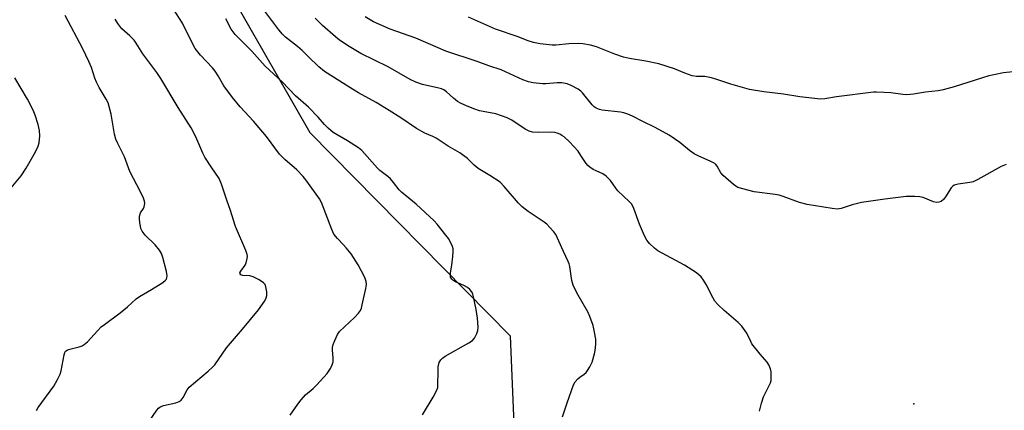
# Model space of a CAD drawing. Units: inches. Extents: x 1261766 to 1267766, y 545452 to 549452.
# Drawn here: x 1264081 to 1264412, y 548761 to 548893 of the extents above; entities that cross this region are included whole.
import ezdxf

# ---------------------------------------------------------------- set-up
doc = ezdxf.new("R2010")
doc.units = ezdxf.units.IN
doc.header["$MEASUREMENT"] = 0
for name, color, linetype in [('ELEV-Spot Elevation', 7, 'Continuous'), ('NTRL-Trees', 3, 'Continuous'), ('Undefined', 1, 'Continuous')]:
    doc.layers.add(name, color=color, linetype=linetype)

msp = doc.modelspace()

# ---------------------------------------------------------------- linework, layer by layer
at = {"layer": 'ELEV-Spot Elevation'}
msp.add_point((1264381.34, 548763.58, 468.32), dxfattribs=at)
at = {"layer": 'NTRL-Trees'}
msp.add_lwpolyline([(1264454.43, 549096.83), (1264405.21, 549067.7), (1264317.83, 549084.78), (1264228.43, 549071.72), (1264149.08, 549044.6), (1264119.95, 549013.46), (1264114.93, 548965.25), (1264178.21, 548854.76), (1264245.5, 548786.46), (1264249.52, 548692.04), (1264224.41, 548634.78), (1264182.22, 548613.69), (1264145.06, 548610.68), (1264096.85, 548631.77), (1264004.44, 548822.62), (1264004.44, 548867.82), (1263986.36, 548925.07), (1263969.28, 548943.15), (1263951.2, 548951.19), (1263925.08, 548941.14), (1263909.01, 548911.01), (1263862.28, 548851.66)], dxfattribs=at)
at = {"layer": 'Undefined'}
for points, elevation in [([(1264171.55, 548759.7), (1264174.12, 548763.48), (1264175.2, 548764.84), (1264176.75, 548766.56), (1264179.32, 548768.74), (1264180.53, 548769.96), (1264184.02, 548773.8), (1264185.1, 548775.43), (1264185.7, 548776.67), (1264185.98, 548777.69), (1264186.02, 548779.02), (1264185.78, 548781.6), (1264185.78, 548782.44), (1264186.01, 548783.53), (1264186.53, 548784.85), (1264187.5, 548786.91), (1264188.16, 548787.84), (1264193.15, 548792.53), (1264194.53, 548793.99), (1264195.18, 548794.89), (1264195.5, 548795.69), (1264195.79, 548796.82), (1264197.02, 548802.28), (1264197.24, 548803.66), (1264197.16, 548804.74), (1264196.71, 548806.07), (1264194.4, 548810.26), (1264192.87, 548812.79), (1264192.04, 548813.98), (1264190.42, 548815.98), (1264189.47, 548817.05), (1264187.42, 548819.1), (1264186.26, 548820.64), (1264185.55, 548822.22), (1264182.1, 548831.29), (1264181.41, 548832.44), (1264177.18, 548838.42), (1264175.92, 548839.97), (1264173.79, 548842.22), (1264169.75, 548845.75), (1264167.93, 548847.55), (1264163.61, 548853.46), (1264159.21, 548858.59), (1264154.79, 548863.39), (1264152.13, 548866.57), (1264149.27, 548870.54), (1264147.35, 548873.84), (1264146.31, 548875.4), (1264145.39, 548876.5), (1264141.41, 548880.77), (1264139.64, 548883.05), (1264138.25, 548885.61), (1264135.38, 548891.62), (1264132.3, 548896.3)], 462), ([(1264263.19, 548759.21), (1264264.71, 548763.86), (1264266.89, 548769.98), (1264267.45, 548770.94), (1264268.33, 548771.96), (1264268.95, 548772.5), (1264270.4, 548773.52), (1264271.06, 548774.08), (1264271.6, 548774.73), (1264272.35, 548775.96), (1264273.09, 548777.54), (1264273.96, 548780.38), (1264274.16, 548781.54), (1264274.3, 548783.59), (1264274.3, 548785.34), (1264273.93, 548787.61), (1264273.43, 548789.86), (1264272.39, 548792.96), (1264271.76, 548794.29), (1264267.94, 548800.89), (1264266.77, 548803.47), (1264266.29, 548805.07), (1264265.65, 548809.77), (1264265.42, 548810.61), (1264265.09, 548811.41), (1264263.44, 548814.78), (1264260.9, 548820.49), (1264260.27, 548821.41), (1264258.91, 548822.9), (1264257.9, 548823.92), (1264257.01, 548824.66), (1264251.61, 548828.18), (1264249.55, 548829.81), (1264248.32, 548831.09), (1264243.57, 548836.68), (1264242.17, 548838.08), (1264238.76, 548840.36), (1264234.81, 548842.7), (1264233.44, 548843.85), (1264231.14, 548846.08), (1264228.62, 548848), (1264224.68, 548850.21), (1264220.7, 548852.85), (1264219.51, 548853.42), (1264216.83, 548854.55), (1264214.02, 548856.11), (1264208.72, 548859.71), (1264204.82, 548862.23), (1264200.5, 548864.85), (1264194.51, 548868.17), (1264192.5, 548869.37), (1264183.12, 548875.37), (1264181.17, 548876.86), (1264177.65, 548880.4), (1264175.61, 548882.34), (1264174.06, 548883.71), (1264170.02, 548886.87), (1264169.01, 548887.84), (1264167.72, 548889.31), (1264162.31, 548896.53)], 466), ([(1264086.2, 548761.33), (1264086.78, 548762.34), (1264092.03, 548769.52), (1264092.65, 548770.48), (1264093.31, 548771.73), (1264094.15, 548773.53), (1264094.53, 548774.59), (1264095.58, 548780.01), (1264095.83, 548780.81), (1264096.05, 548781.22), (1264096.53, 548781.65), (1264097.02, 548781.87), (1264100.62, 548782.72), (1264101.61, 548783.06), (1264102.3, 548783.46), (1264103.36, 548784.43), (1264106.74, 548788.09), (1264108.04, 548789.39), (1264109.15, 548790.28), (1264114.42, 548794.12), (1264116.81, 548796.19), (1264119.72, 548798.89), (1264120.91, 548799.7), (1264124.93, 548802.01), (1264128.72, 548804.4), (1264129.61, 548805.1), (1264129.94, 548805.51), (1264130.09, 548805.93), (1264130.14, 548806.64), (1264129.91, 548808), (1264128.78, 548812.76), (1264128.32, 548814.11), (1264127.56, 548815.28), (1264126.11, 548817.04), (1264122.8, 548820.23), (1264121.8, 548821.63), (1264121.36, 548822.56), (1264121.17, 548823.29), (1264121.01, 548824.42), (1264120.9, 548825.84), (1264120.92, 548826.67), (1264121.22, 548827.74), (1264122.21, 548829.28), (1264122.44, 548829.8), (1264122.68, 548830.9), (1264122.58, 548831.7), (1264122.21, 548832.76), (1264121.25, 548834.83), (1264117.58, 548841.69), (1264115.86, 548846.64), (1264113.62, 548851.13), (1264112.97, 548852.59), (1264112.53, 548854.22), (1264111.33, 548861.02), (1264110.32, 548864.74), (1264109.67, 548866.06), (1264107.37, 548869.89), (1264106.39, 548871.71), (1264105.86, 548873.03), (1264104.7, 548876.66), (1264103.8, 548878.73), (1264101.8, 548882.9), (1264095.89, 548894.17)], 458), ([(1264123.97, 548757.53), (1264126.75, 548761.47), (1264127.31, 548762.1), (1264127.73, 548762.45), (1264128.21, 548762.69), (1264129, 548762.94), (1264133.16, 548763.87), (1264134.2, 548764.31), (1264134.9, 548764.8), (1264135.58, 548765.63), (1264136.9, 548768.31), (1264137.56, 548769.2), (1264143.95, 548774.49), (1264145.47, 548775.84), (1264146.26, 548776.67), (1264150.19, 548782.41), (1264155.54, 548788.61), (1264160.91, 548795.17), (1264163.06, 548798.22), (1264163.53, 548799.22), (1264163.73, 548800.01), (1264163.71, 548801.16), (1264163.39, 548802.89), (1264163.11, 548803.67), (1264162.6, 548804.29), (1264161.16, 548805.22), (1264159.06, 548806.28), (1264157.94, 548806.55), (1264155.63, 548806.71), (1264154.97, 548806.95), (1264154.72, 548807.22), (1264154.68, 548807.58), (1264154.92, 548808.21), (1264156.41, 548810.23), (1264156.8, 548810.97), (1264157.13, 548812.37), (1264157.18, 548813.22), (1264157.11, 548813.78), (1264156.64, 548815.13), (1264153.16, 548823.18), (1264151.39, 548828.96), (1264150.36, 548831.72), (1264148.48, 548837.48), (1264147.72, 548839.36), (1264145, 548843.28), (1264142.91, 548846.52), (1264142.24, 548847.85), (1264139.83, 548853.32), (1264138.29, 548856.38), (1264133.92, 548863.23), (1264128.03, 548873), (1264126.71, 548874.93), (1264122, 548881.31), (1264119.8, 548884.84), (1264119.11, 548885.81), (1264117.66, 548887.29), (1264114.92, 548889.68), (1264113.59, 548891.42), (1264112.74, 548892.88)], 460), ([(1264216.03, 548759.82), (1264219.65, 548765.84), (1264220.92, 548768.18), (1264221.17, 548769.01), (1264221.27, 548769.86), (1264221.28, 548774.57), (1264221.38, 548776.04), (1264221.71, 548777.4), (1264222.22, 548778.35), (1264222.78, 548778.95), (1264223.66, 548779.56), (1264231.66, 548784.01), (1264232.88, 548784.82), (1264233.57, 548785.68), (1264234.34, 548787.18), (1264234.72, 548788.23), (1264234.82, 548789.36), (1264234.55, 548792.31), (1264234.12, 548795.23), (1264233.2, 548799.56), (1264232.96, 548800.4), (1264232.62, 548801.16), (1264231.99, 548802), (1264231.22, 548802.71), (1264230.21, 548803.26), (1264226.97, 548804.67), (1264226.29, 548805.16), (1264225.9, 548805.53), (1264225.53, 548806.2), (1264225.45, 548806.73), (1264225.47, 548807.57), (1264225.88, 548810.17), (1264226.22, 548813.06), (1264226.38, 548814.79), (1264226.37, 548815.63), (1264226.19, 548816.42), (1264225.6, 548817.68), (1264224.75, 548819.13), (1264223.89, 548820.31), (1264220.98, 548824), (1264220.02, 548825.09), (1264213.9, 548830.66), (1264208.98, 548834.7), (1264208.22, 548835.54), (1264206.36, 548838.01), (1264205.28, 548839.27), (1264204.44, 548840.02), (1264201.75, 548842.07), (1264200.89, 548842.84), (1264195.64, 548848.7), (1264194.49, 548849.59), (1264190.85, 548852.01), (1264186.07, 548854.75), (1264184.3, 548856.24), (1264183.07, 548857.48), (1264180.93, 548859.97), (1264177.74, 548863.3), (1264173.36, 548867.13), (1264168.83, 548871.81), (1264163.17, 548877.08), (1264158.65, 548882.11), (1264153.05, 548887.8), (1264152.34, 548888.68), (1264151.72, 548889.6), (1264149.9, 548892.99)], 464), ([(1264329.36, 548761.08), (1264330.02, 548763.75), (1264330.72, 548765.85), (1264333.05, 548770.56), (1264333.28, 548771.38), (1264333.36, 548772.52), (1264333.3, 548774.26), (1264333.09, 548775.37), (1264332.54, 548776.63), (1264331.96, 548777.58), (1264329.6, 548780.26), (1264326.86, 548783.78), (1264326.43, 548784.52), (1264325.08, 548787.32), (1264323.48, 548789.62), (1264322.26, 548790.86), (1264317.55, 548794.92), (1264315.38, 548796.95), (1264314.39, 548798.04), (1264313.65, 548799.28), (1264311.41, 548803.7), (1264310.54, 548805.13), (1264309.74, 548806.26), (1264309.13, 548806.86), (1264308.18, 548807.55), (1264304.21, 548810.16), (1264295.17, 548815.05), (1264294.05, 548815.92), (1264292.39, 548817.47), (1264291.5, 548818.56), (1264290.72, 548820.08), (1264289, 548824.02), (1264287.16, 548829.27), (1264286.79, 548830.07), (1264286.31, 548830.77), (1264285.53, 548831.6), (1264281.73, 548835.17), (1264281.03, 548836.06), (1264279.27, 548838.62), (1264277.88, 548840.08), (1264276.74, 548840.88), (1264274.45, 548841.87), (1264273.45, 548842.38), (1264272.28, 548843.16), (1264271.65, 548843.7), (1264271.1, 548844.38), (1264269.36, 548847.1), (1264268.36, 548848.47), (1264265.46, 548851.71), (1264263.69, 548853.3), (1264262.96, 548853.81), (1264262.2, 548854.22), (1264261.4, 548854.55), (1264260.57, 548854.78), (1264259.11, 548854.87), (1264254.99, 548854.75), (1264253.04, 548854.96), (1264251.96, 548855.21), (1264250.61, 548855.88), (1264246.06, 548858.98), (1264244.54, 548859.76), (1264240.76, 548861.05), (1264236.41, 548861.86), (1264235.27, 548862.14), (1264233.32, 548862.79), (1264230.91, 548863.75), (1264229.07, 548864.56), (1264227.86, 548865.27), (1264226.53, 548866.31), (1264224.13, 548868.49), (1264223.18, 548869.12), (1264222.42, 548869.46), (1264221.57, 548869.71), (1264216.1, 548870.93), (1264213.77, 548871.73), (1264211.92, 548872.65), (1264204.51, 548876.89), (1264195.29, 548881.36), (1264191.38, 548883.7), (1264188.2, 548885.9), (1264186.82, 548887), (1264182.41, 548890.8), (1264179.93, 548893.21)], 468), ([(1264412.37, 548844.05), (1264410.72, 548843.41), (1264402.77, 548839.01), (1264401.2, 548838.25), (1264400.17, 548837.99), (1264396.22, 548837.45), (1264394.87, 548837.08), (1264394.42, 548836.78), (1264393.87, 548836.17), (1264392, 548833.22), (1264391.32, 548832.29), (1264390.49, 548831.59), (1264389.76, 548831.32), (1264388.97, 548831.29), (1264387.9, 548831.47), (1264384.42, 548832.91), (1264383.32, 548833.21), (1264381.61, 548833.3), (1264378.74, 548833.25), (1264371.55, 548832.38), (1264363.72, 548831.22), (1264360.54, 548830.42), (1264356.87, 548829.22), (1264355.54, 548829.03), (1264353.86, 548829.2), (1264345.39, 548830.54), (1264342.86, 548831.29), (1264337.38, 548833.28), (1264335.99, 548833.7), (1264334.63, 548833.93), (1264327.56, 548834.81), (1264322.13, 548836.33), (1264321.39, 548836.76), (1264320.7, 548837.29), (1264317.14, 548840.33), (1264316.42, 548841.23), (1264315.13, 548843.49), (1264314.7, 548844.04), (1264314.34, 548844.36), (1264313.08, 548845.05), (1264308.75, 548846.92), (1264307.46, 548847.59), (1264305.91, 548848.75), (1264302.65, 548851.45), (1264299.01, 548853.94), (1264294.28, 548856.53), (1264290.16, 548858.53), (1264286.73, 548860.31), (1264285.14, 548860.99), (1264283.79, 548861.44), (1264282.7, 548861.67), (1264276.44, 548862.35), (1264275.6, 548862.59), (1264274.51, 548863.04), (1264273.76, 548863.49), (1264273.13, 548864.07), (1264269.89, 548868.12), (1264269.34, 548868.69), (1264268.39, 548869.35), (1264266.02, 548870.6), (1264264.66, 548871.17), (1264262.97, 548871.5), (1264261.3, 548871.5), (1264257.59, 548871.18), (1264256.44, 548871.15), (1264253.3, 548871.47), (1264251.66, 548871.85), (1264249.83, 548872.55), (1264242.49, 548875.86), (1264238.32, 548877.24), (1264234.4, 548878.69), (1264223.91, 548882.19), (1264221.31, 548883.24), (1264213.8, 548886.5), (1264205.19, 548889.54), (1264199.62, 548892.07), (1264196.74, 548893.68)], 470), ([(1264422.95, 548876.15), (1264411.43, 548874.87), (1264408.22, 548874.25), (1264406.5, 548873.84), (1264404.36, 548873.2), (1264394.9, 548870.11), (1264391.19, 548869.13), (1264389.49, 548868.8), (1264385.17, 548868.33), (1264381.21, 548867.7), (1264378.98, 548867.48), (1264377.62, 548867.57), (1264373.56, 548868.14), (1264371.34, 548868.2), (1264368.74, 548868.4), (1264367.71, 548868.4), (1264355.3, 548866.8), (1264351.34, 548866.11), (1264349.94, 548866.01), (1264342.98, 548866.76), (1264337.48, 548867.69), (1264330.87, 548868.45), (1264326.06, 548869.22), (1264319.81, 548871.01), (1264314.66, 548872.77), (1264313.28, 548873.16), (1264311.02, 548873.58), (1264308.25, 548873.61), (1264306.71, 548873.9), (1264304.29, 548874.75), (1264300.82, 548876.23), (1264295.49, 548877.91), (1264291.16, 548878.76), (1264285.64, 548879.66), (1264283.68, 548880.13), (1264280.74, 548881.1), (1264274.56, 548883.66), (1264272.52, 548884.21), (1264269.95, 548884.63), (1264268.5, 548884.71), (1264265.29, 548884.59), (1264260.88, 548884.21), (1264259.71, 548884.21), (1264255.66, 548884.6), (1264253.44, 548885.06), (1264251.56, 548885.64), (1264247.92, 548887.08), (1264240.65, 548889.56), (1264231.52, 548893.63)], 472), ([(1264077.67, 548836.24), (1264081.05, 548840.26), (1264082.79, 548842.79), (1264085.91, 548848.35), (1264086.76, 548850.21), (1264087.1, 548851.32), (1264087.33, 548853.69), (1264087.28, 548855.46), (1264086.78, 548857.49), (1264085.82, 548860.63), (1264085.08, 548862.26), (1264083.19, 548865.98), (1264078.91, 548873.21)], 456)]:
    msp.add_lwpolyline(points, dxfattribs=dict(at, elevation=elevation))

doc.saveas('drawing.dxf')
